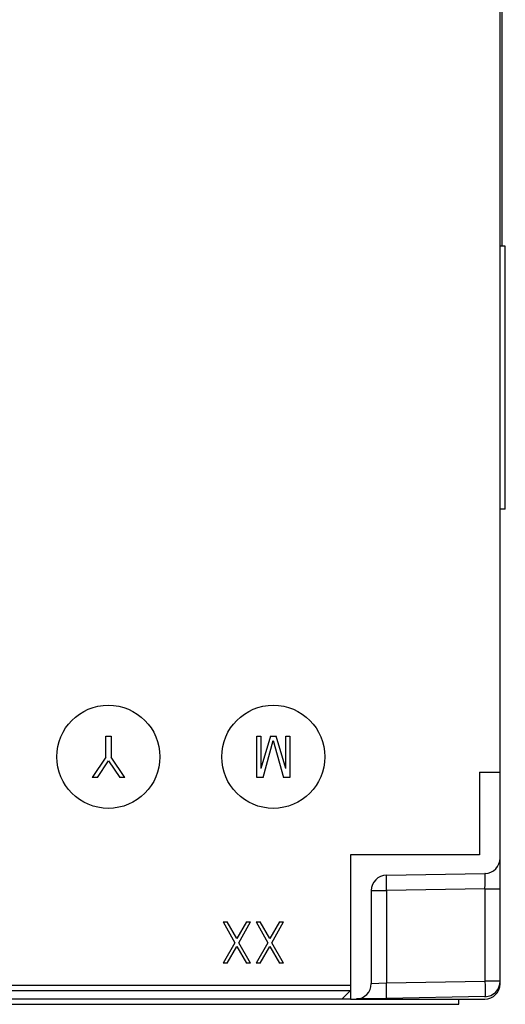
# Model space of a CAD drawing. Units: millimetres. Extents: x 16 to 122, y 23 to 167.
# Drawn here: x 75 to 122, y 23 to 119 of the extents above; entities that cross this region are included whole.
import ezdxf

# ---------------------------------------------------------------- set-up
doc = ezdxf.new("R2010")
doc.units = ezdxf.units.MM
doc.header["$LTSCALE"] = 12.352664
doc.layers.get('0').update_dxf_attribs({"linetype": 'CONTINUOUS'})

msp = doc.modelspace()

# ---------------------------------------------------------------- linework, layer by layer
at = {"color": 7, "linetype": 'Continuous'}
for p, q in [((121.551, 96.964), (121.551, 141.964)), ((121.351, 45.973), (121.351, 139.456)), ((121.851, 96.964), (121.351, 96.964)), ((121.851, 71.464), (121.851, 96.964)), ((121.851, 71.464), (121.351, 71.464)), ((83.118, 49.464), (83.618, 49.464)), ((83.118, 47.422), (83.118, 49.464)), ((83.618, 49.464), (83.618, 47.422)), ((97.751, 49.464), (98.151, 49.464)), ((97.751, 45.464), (97.751, 49.464)), ((98.151, 49.464), (98.151, 46.316)), ((99.084, 49.464), (98.151, 46.316)), ((98.351, 45.464), (99.351, 49.039)), ((99.084, 49.464), (99.618, 49.464)), ((99.351, 49.039), (100.351, 45.464)), ((100.551, 46.316), (99.618, 49.464)), ((100.551, 49.464), (100.951, 49.464)), ((100.551, 46.316), (100.551, 49.464)), ((100.951, 49.464), (100.951, 45.464)), ((83.118, 47.422), (81.784, 45.464)), ((82.284, 45.464), (83.368, 47.081)), ((83.368, 47.081), (84.451, 45.464)), ((84.951, 45.464), (83.618, 47.422)), ((119.351, 45.964), (121.351, 45.964)), ((119.351, 45.964), (119.351, 37.964)), ((121.351, 25.464), (121.351, 45.964)), ((82.284, 45.464), (81.784, 45.464)), ((84.951, 45.464), (84.451, 45.464)), ((98.351, 45.464), (97.751, 45.464)), ((100.951, 45.464), (100.351, 45.464)), ((119.351, 37.964), (106.851, 37.964)), ((106.851, 37.964), (106.851, 23.964)), ((110.325, 35.99), (119.877, 36.157)), ((108.851, 34.49), (110.325, 34.49)), ((108.851, 34.49), (108.851, 25.473)), ((119.877, 34.657), (110.325, 34.49)), ((110.325, 34.49), (110.325, 25.539)), ((119.877, 34.657), (121.351, 34.657)), ((119.877, 34.657), (119.877, 25.705)), ((94.484, 31.464), (94.884, 31.464)), ((94.484, 31.464), (95.618, 29.422)), ((95.818, 29.847), (94.884, 31.464)), ((96.751, 31.464), (95.818, 29.847)), ((96.018, 29.422), (97.151, 31.464)), ((96.751, 31.464), (97.151, 31.464)), ((97.684, 31.464), (98.084, 31.464)), ((97.684, 31.464), (98.818, 29.422)), ((99.018, 29.847), (98.084, 31.464)), ((99.951, 31.464), (99.018, 29.847)), ((99.218, 29.422), (100.351, 31.464)), ((99.951, 31.464), (100.351, 31.464)), ((95.618, 29.422), (94.484, 27.464)), ((94.884, 27.464), (95.818, 29.081)), ((95.818, 29.081), (96.751, 27.464)), ((97.151, 27.464), (96.018, 29.422)), ((98.818, 29.422), (97.684, 27.464)), ((98.084, 27.464), (99.018, 29.081)), ((99.018, 29.081), (99.951, 27.464)), ((100.351, 27.464), (99.218, 29.422)), ((94.884, 27.464), (94.484, 27.464)), ((97.151, 27.464), (96.751, 27.464)), ((98.084, 27.464), (97.684, 27.464)), ((100.351, 27.464), (99.951, 27.464)), ((106.842, 25.302), (57.549, 25.302)), ((108.851, 25.486), (110.325, 25.539)), ((110.325, 25.539), (119.877, 25.705)), ((121.351, 25.705), (119.877, 25.705)), ((106.851, 23.964), (30.706, 23.964)), ((58.049, 24.802), (106.834, 24.802)), ((106.834, 24.802), (105.996, 23.964)), ((106.851, 23.964), (107.377, 23.974)), ((107.377, 23.964), (119.851, 23.964)), ((110.325, 24.039), (107.417, 23.987)), ((119.877, 24.206), (110.325, 24.039)), ((117.351, 23.464), (117.351, 23.964)), ((30.351, 23.464), (117.351, 23.464))]:
    msp.add_line(p, q, dxfattribs=at)
for centre in [(83.351, 47.464), (99.351, 47.464)]:
    msp.add_circle(centre, 5, dxfattribs=at)
for centre, start, end in [((119.851, 37.657), 271, 360), ((110.351, 34.49), 91, 180), ((107.351, 25.473), 270.99985, 360), ((119.851, 25.464), 270, 360), ((119.851, 25.705), 270.99985, 360)]:
    msp.add_arc(centre, 1.5, start, end, dxfattribs=at)
for points, knots in [([(110.325, 34.49), (110.323, 34.588), (110.32, 34.779), (110.317, 35.057), (110.314, 35.313), (110.314, 35.508), (110.314, 35.646), (110.315, 35.733), (110.315, 35.809), (110.317, 35.871), (110.318, 35.921), (110.32, 35.954), (110.321, 35.973), (110.322, 35.982), (110.323, 35.987), (110.324, 35.99), (110.325, 35.99)], [0, 0, 0, 0, 0.194811, 0.382496, 0.555242, 0.706642, 0.772532, 0.830974, 0.881394, 0.923357, 0.956441, 0.980305, 0.988729, 0.9948, 0.998519, 1, 1, 1, 1]), ([(119.877, 34.657), (119.879, 34.755), (119.882, 34.946), (119.885, 35.224), (119.887, 35.48), (119.888, 35.675), (119.888, 35.812), (119.887, 35.899), (119.886, 35.974), (119.885, 36.037), (119.884, 36.086), (119.882, 36.12), (119.881, 36.139), (119.88, 36.149), (119.879, 36.153), (119.878, 36.157), (119.877, 36.157)], [0, 0, 0, 0, 0.194867, 0.382371, 0.555423, 0.706933, 0.772482, 0.8305, 0.880617, 0.92246, 0.95566, 0.979849, 0.988455, 0.99468, 0.9985, 1, 1, 1, 1]), ([(110.325, 24.039), (110.325, 24.039), (110.326, 24.042), (110.327, 24.046), (110.328, 24.054), (110.33, 24.071), (110.331, 24.102), (110.333, 24.149), (110.334, 24.212), (110.335, 24.288), (110.335, 24.379), (110.336, 24.524), (110.335, 24.728), (110.333, 24.99), (110.329, 25.264), (110.326, 25.448), (110.325, 25.539)], [0, 0, 0, 0, 0.001264, 0.004435, 0.009711, 0.017187, 0.039052, 0.070631, 0.112313, 0.1637, 0.224196, 0.293205, 0.453078, 0.632052, 0.817932, 1, 1, 1, 1]), ([(119.877, 25.705), (119.879, 25.608), (119.882, 25.417), (119.885, 25.139), (119.887, 24.883), (119.888, 24.688), (119.888, 24.55), (119.887, 24.462), (119.886, 24.387), (119.885, 24.324), (119.884, 24.275), (119.882, 24.242), (119.881, 24.223), (119.88, 24.214), (119.879, 24.209), (119.878, 24.206), (119.877, 24.206)], [0, 0, 0, 0, 0.194848, 0.382565, 0.555335, 0.706748, 0.772638, 0.831076, 0.881489, 0.923442, 0.95651, 0.980353, 0.988767, 0.994824, 0.99853, 1, 1, 1, 1])]:
    msp.add_open_spline(points, degree=3, knots=knots, dxfattribs=at)

doc.saveas('drawing.dxf')
